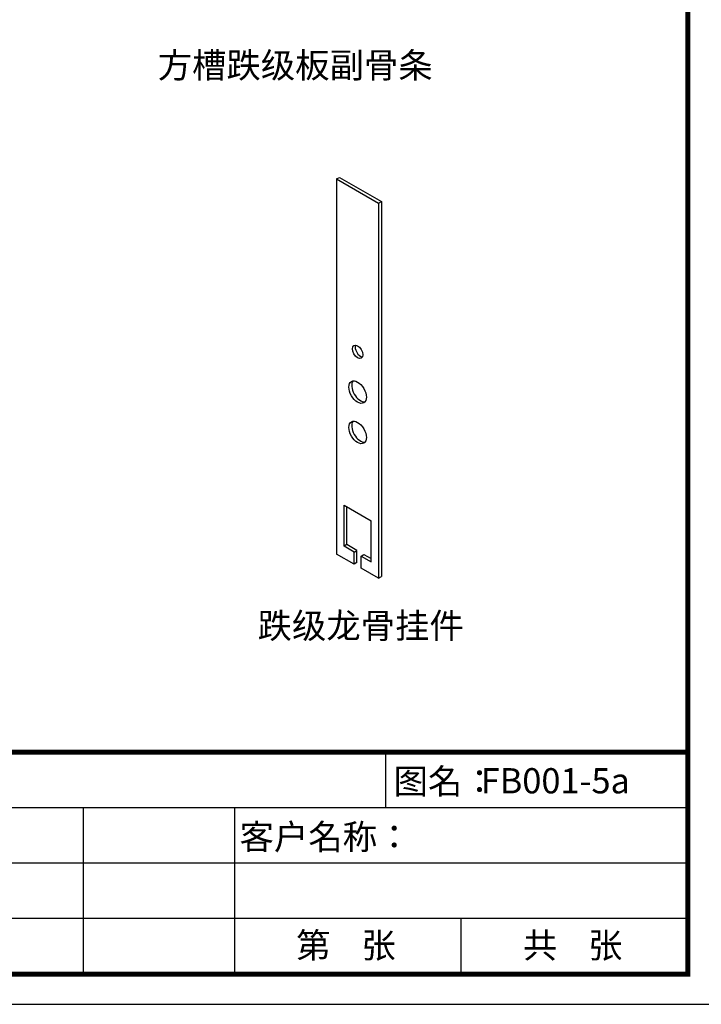
# Model space of a CAD drawing. Units: millimetres. Extents: x -2741 to 4250, y -13781 to 1601.
# Drawn here: x 632 to 1309, y -11317 to -10341 of the extents above; entities that cross this region are included whole.
import ezdxf
from ezdxf.enums import TextEntityAlignment as Align

# ---------------------------------------------------------------- set-up
doc = ezdxf.new("R2010")
doc.units = ezdxf.units.MM
doc.header["$LTSCALE"] = 1000
for name, color, linetype in [('05吊件', 6, 'Continuous'), ('mark', 3, 'Continuous'), ('PP文本', 30, 'Continuous')]:
    doc.layers.add(name, color=color, linetype=linetype)
doc.styles.add('HZ', font='SimSun.ttf')

# ---------------------------------------------------------------- blocks, each defined once
blk = doc.blocks.new('奥铝A4')
at = {"layer": 'mark', "ltscale": 6}
for p, q in [((242.381, 25), (242.381, 19.5)), ((272.381, 19.5), (182.381, 19.5)), ((212.381, 19.5), (212.381, 3)), ((227.381, 19.5), (227.381, 3)), ((272.381, 14), (182.381, 14)), ((272.381, 8.5), (182.381, 8.5)), ((249.881, 3), (249.881, 8.5))]:
    blk.add_line(p, q, dxfattribs=at)
blk.add_lwpolyline([(0, 0), (275.381, 0), (275.381, 200.286), (0, 200.286)], close=True, dxfattribs=at)
at = {"layer": 'mark', "color": 1, "const_width": 0.5}
blk.add_lwpolyline([(6, 3), (272.381, 3), (272.381, 197.286), (6, 197.286)], close=True, dxfattribs=at)
blk.add_lwpolyline([(272.381, 25), (182.381, 25), (182.381, 3)], dxfattribs=at)
at = {"layer": 'PP文本', "color": 4, "style": 'HZ'}
for s, p in [('图名：', (243.174, 20.861)), ('客户名称：', (227.889, 15.361))]:
    blk.add_text(s, height=2.5, dxfattribs=at).set_placement(p)
for s, p in [('第    张', (238.448, 4.6)), ('共    张', (260.948, 4.6))]:
    blk.add_text(s, height=2.5, dxfattribs=at).set_placement(p, align=Align.CENTER)
at = {"layer": 'PP文本', "color": 7, "style": 'HZ'}
for tag, p in [('工程项目', (199.106, 20.924)), ('安装节点图', (251.824, 20.924)), ('客户名称', (243.96, 15.424))]:
    blk.add_attdef(tag, p, '', height=2.5, dxfattribs=at)
for tag, p in [('绘设', (205.018, 15.424)), ('1', (238.532, 4.439)), ('1', (261.1, 4.439))]:
    blk.add_attdef(tag, text='', height=2.5, dxfattribs=at).set_placement(p, align=Align.CENTER)
at = {"layer": 'PP文本', "color": 7, "style": 'HZ', "width": 0.773494}
blk.add_attdef('2011-05-22', text='', height=2.5, dxfattribs=at).set_placement((213.259, 15.119), (226.638, 15.119), align=Align.FIT)
blk = doc.blocks.new('A4图框')
blk.add_blockref('奥铝A4', (0, 0))

msp = doc.modelspace()

# ---------------------------------------------------------------- linework, layer by layer
at = {"layer": '05吊件', "ltscale": 9.506757}
for p, q in [((946.91, -10498.74), (949.68, -10497.14)), ((946.91, -10498.74), (988.48, -10522.74)), ((946.91, -10498.74), (946.91, -10870.74)), ((949.68, -10497.14), (991.25, -10521.14)), ((988.48, -10522.74), (991.25, -10521.14)), ((988.48, -10522.74), (988.48, -10894.74)), ((991.25, -10521.14), (991.25, -10893.14)), ((954.19, -10862.94), (954.19, -10822.34)), ((954.19, -10822.34), (981.21, -10837.94)), ((956.96, -10861.34), (956.96, -10823.94)), ((981.21, -10878.54), (981.21, -10837.94)), ((956.96, -10861.34), (954.19, -10862.94)), ((964.23, -10868.74), (954.19, -10862.94)), ((967, -10867.14), (956.96, -10861.34)), ((964.23, -10868.74), (967, -10867.14)), ((964.23, -10880.74), (964.23, -10868.74)), ((967, -10879.14), (967, -10867.14)), ((964.23, -10880.74), (946.91, -10870.74)), ((967, -10879.14), (964.23, -10880.74)), ((971.16, -10872.74), (973.93, -10871.14)), ((971.16, -10884.74), (971.16, -10872.74)), ((971.16, -10872.74), (981.21, -10878.54)), ((973.93, -10871.14), (981.21, -10875.34)), ((988.48, -10894.74), (971.16, -10884.74)), ((988.48, -10894.74), (991.25, -10893.14))]:
    msp.add_line(p, q, dxfattribs=at)
for centre, major_axis in [((967.7, -10670.14), (3.67, -6.36)), ((967.7, -10710.14), (6.12, -10.61)), ((967.7, -10750.14), (6.12, -10.61))]:
    msp.add_ellipse(centre, major_axis=major_axis, ratio=0.57735, dxfattribs=at)
for centre, major_axis, start_param, end_param in [((970.47, -10668.54), (3.67, -6.36), 3.528281, 5.896497), ((970.47, -10708.54), (6.12, -10.61), 3.369844, 6.054934), ((970.47, -10748.54), (6.12, -10.61), 3.369844, 6.054934)]:
    msp.add_ellipse(centre, major_axis=major_axis, ratio=0.57735, start_param=start_param, end_param=end_param, dxfattribs=at)

# ---------------------------------------------------------------- block references
at = {"layer": 'mark'}
ref = msp.add_blockref('A4图框', (-1428.33, -11317.38), dxfattribs=dict(at, xscale=10, yscale=10, zscale=10))
ref.add_attrib('安装节点图', 'FB001-5a', (1089.9, -11108.14), dxfattribs={"layer": 'PP文本', "color": 7, "height": 25, "style": 'HZ'})

# ---------------------------------------------------------------- texts
at = {"layer": 'PP文本', "style": 'HZ'}
for s, p in [('方槽跌级板副骨条', (769.32, -10398.4)), ('跌级龙骨挂件', (868.44, -10954.36))]:
    msp.add_text(s, height=25, dxfattribs=at).set_placement(p)

doc.saveas('drawing.dxf')
